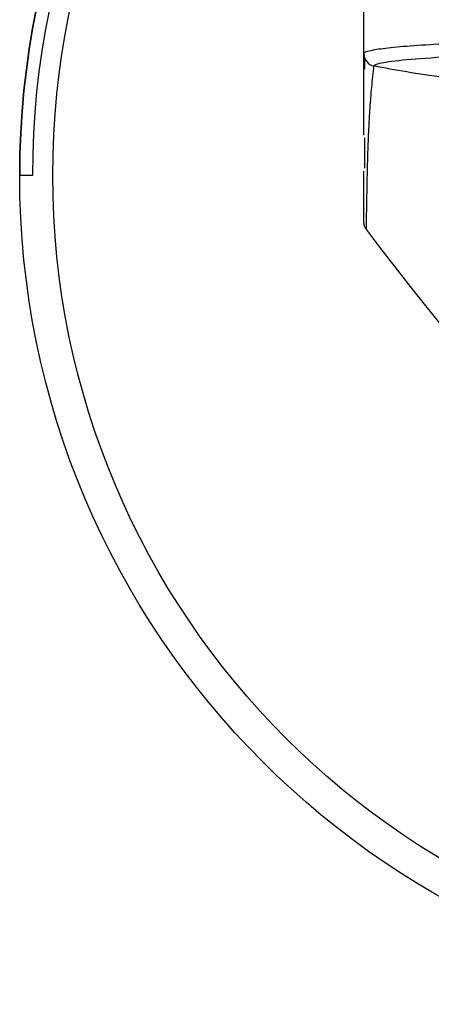
# Model space of a CAD drawing. Units: millimetres. Extents: x -173 to 32, y -80 to 33.
# Drawn here: x -173 to -156, y -33 to 6 of the extents above; entities that cross this region are included whole.
import ezdxf

# ---------------------------------------------------------------- set-up
doc = ezdxf.new("R2010")
doc.units = ezdxf.units.MM

msp = doc.modelspace()

# ---------------------------------------------------------------- linework, layer by layer
at = {"color": 7, "linetype": 'Continuous', "lineweight": 25}
for p, q in [((-159, 4.778), (-159, 12.5)), ((-158.973, 4.615), (-158.973, 4.164)), ((-172, 0), (-172.5, 0)), ((-159, -1.832), (-159, 0.162))]:
    msp.add_line(p, q, dxfattribs=at)
at = {"color": 7, "linetype": 'Continuous'}
for radius in [32.5, 31.2]:
    msp.add_circle((-140, 0), radius, dxfattribs=at)
at = {"color": 7, "linetype": 'Continuous', "lineweight": 25}
for centre, radius, start, end in [((-140, 0), 32.5, 0, 180), ((-140, 0), 32, 0, 180), ((-158.5, 4.778), 0.5, 180.0145, 258.4834), ((-158.5, 4.777), 0.5, 180.0143, 258.4734)]:
    msp.add_arc(centre, radius, start, end, dxfattribs=at)
for points, knots in [([(-159, 4.778), (-158.999, 4.783), (-158.997, 4.797), (-158.958, 4.833), (-158.823, 4.884), (-158.45, 4.957), (-157.772, 5.037), (-156.639, 5.122), (-155.225, 5.197), (-153.911, 5.249), (-152.867, 5.283), (-152.175, 5.304), (-151.459, 5.323), (-150.721, 5.341), (-149.962, 5.358), (-149.185, 5.373), (-148.391, 5.387), (-147.583, 5.399), (-146.763, 5.411), (-145.933, 5.421), (-145.095, 5.429), (-144.25, 5.437), (-143.402, 5.443), (-142.551, 5.447), (-141.699, 5.45), (-140.849, 5.453), (-140.282, 5.453), (-140, 5.453)], [0, 0, 0, 0, 0.013808, 0.036929, 0.094863, 0.145615, 0.23649, 0.325133, 0.411542, 0.495719, 0.526663, 0.557447, 0.58807, 0.618533, 0.648836, 0.678979, 0.708961, 0.738784, 0.768447, 0.79795, 0.827293, 0.856477, 0.8855, 0.914365, 0.943069, 0.971614, 1, 1, 1, 1]), ([(-159, 1.582), (-159, 1.597), (-159, 1.729), (-159, 1.981), (-159, 2.338), (-159, 2.699), (-159, 3.07), (-159, 3.457), (-159, 3.869), (-159, 4.307), (-159, 4.613), (-159, 4.769)], [0, 0, 0, 0, 0.01443, 0.128691, 0.243261, 0.35793, 0.474845, 0.596163, 0.724045, 0.859697, 1, 1, 1, 1]), ([(-158.6, 4.288), (-158.597, 4.31), (-158.563, 4.335), (-158.436, 4.381), (-158.343, 4.404), (-157.978, 4.471), (-157.619, 4.514), (-156.682, 4.595), (-156.104, 4.633), (-154.751, 4.705), (-153.976, 4.738), (-152.258, 4.797), (-151.314, 4.824), (-149.295, 4.871), (-148.219, 4.891), (-145.975, 4.923), (-144.808, 4.935), (-142.427, 4.951), (-141.214, 4.955), (-140, 4.955)], [0, 0, 0, 0, 0.0625, 0.0625, 0.125, 0.125, 0.25, 0.25, 0.375, 0.375, 0.5, 0.5, 0.625, 0.625, 0.75, 0.75, 0.875, 0.875, 1, 1, 1, 1]), ([(-158.862, 0.089), (-158.861, 0.116), (-158.858, 0.27), (-158.85, 0.545), (-158.84, 0.905), (-158.828, 1.259), (-158.815, 1.572), (-158.802, 1.849), (-158.791, 2.077), (-158.779, 2.298), (-158.765, 2.522), (-158.749, 2.765), (-158.725, 3.078), (-158.692, 3.452), (-158.65, 3.869), (-158.616, 4.15), (-158.6, 4.288)], [0, 0, 0, 0, 0.019765, 0.112663, 0.199972, 0.281691, 0.370439, 0.427444, 0.482552, 0.535763, 0.587076, 0.643496, 0.709904, 0.810814, 0.907513, 1, 1, 1, 1]), ([(-158.973, 1.467), (-158.973, 1.395), (-158.973, 0.984), (-158.973, 0.596), (-158.973, 0.277)], [0, 0, 0, 0, 0.175818, 1, 1, 1, 1]), ([(-158.899, -2.134), (-158.896, -1.965), (-158.893, -1.633), (-158.886, -1.149), (-158.878, -0.688), (-158.87, -0.278), (-158.864, -0.022), (-158.862, 0.089)], [0, 0, 0, 0, 0.22879, 0.446846, 0.654169, 0.850758, 1, 1, 1, 1]), ([(-158.899, -2.134), (-158.909, -2.119), (-158.93, -2.09), (-158.955, -2.042), (-158.978, -1.984), (-158.996, -1.913), (-158.999, -1.859), (-159, -1.832)], [0, 0, 0, 0, 0.166315, 0.332278, 0.499828, 0.749226, 1, 1, 1, 1])]:
    msp.add_open_spline(points, degree=3, knots=knots, dxfattribs=at)
for points in [[(-155.851, 3.842), (-156.886, 3.975), (-157.799, 4.124), (-158.6, 4.288)], [(-158.6, 4.288), (-158.6, 4.288), (-158.6, 4.288), (-158.6, 4.288)], [(-158.899, -2.134), (-152.948, -9.992), (-147.579, -16), (-140, -16)]]:
    msp.add_open_spline(points, degree=3, dxfattribs=at)

doc.saveas('drawing.dxf')
